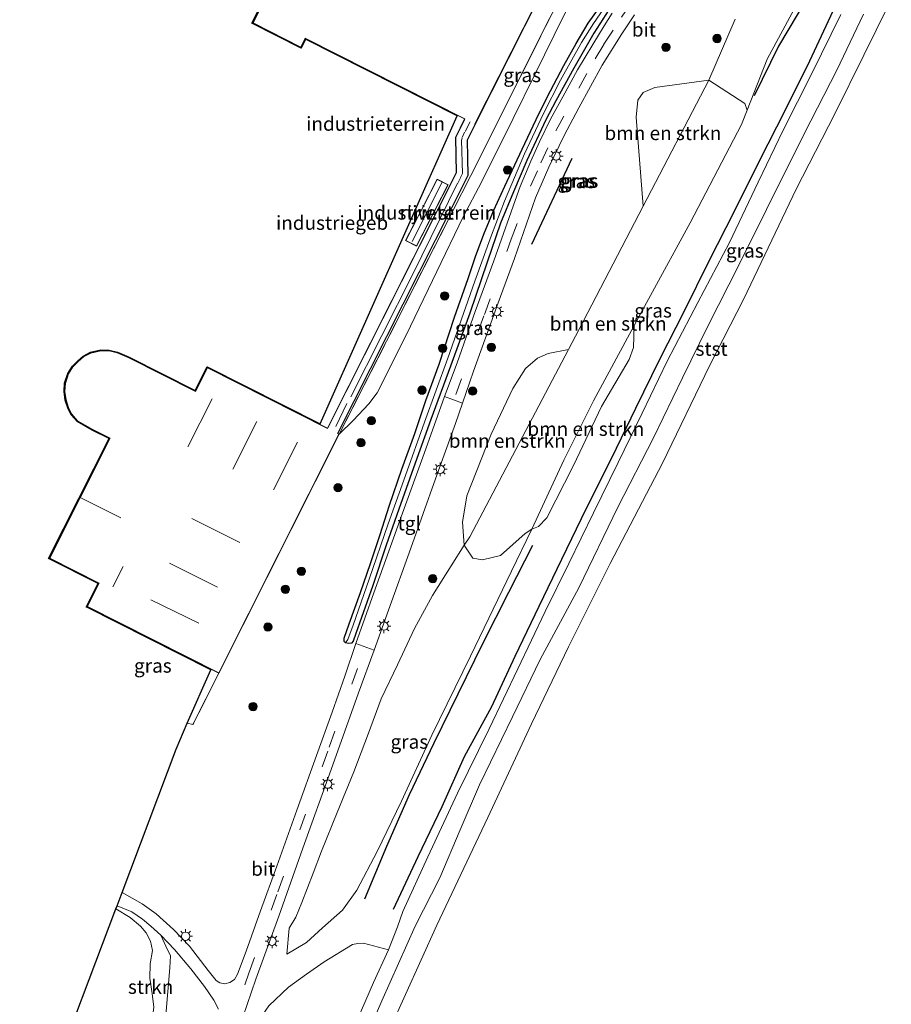
# Model space of a CAD drawing. Units: metres. Extents: x 180000 to 190006, y 425000 to 431253.
# Drawn here: x 183996 to 184153, y 427793 to 427970 of the extents above; entities that cross this region are included whole.
import ezdxf
from ezdxf.enums import TextEntityAlignment as Align

# ---------------------------------------------------------------- set-up
doc = ezdxf.new("R2010")
doc.units = ezdxf.units.M
doc.linetypes.add('IE-TERREINAFSCHEIDING', pattern=[10, 8, -2])
doc.linetypes.add('VW-3-9_STREEP', pattern=[12, 3, -9])
doc.layers.get('0').update_dxf_attribs({"lineweight": 25})
for name, color, linetype, lineweight in [('B-ME-GR-BOMENRIJ-L-B1', 10, 'Continuous', 25), ('B-ME-GR-BOMENSTRUIKEN-GV-B6', 93, 'Continuous', 18), ('B-ME-GR-BOOM-S-B1', 93, 'Continuous', 18), ('B-ME-GR-STRUIKEN-GV-B6', 93, 'Continuous', 18), ('B-ME-GW-INSTEEKWATERGANG-L-B1', 10, 'Continuous', 25), ('B-ME-GW-KRUINLIJN-L-B1', 93, 'Continuous', 18), ('B-ME-GW-TEENLIJN-L-B1', 93, 'Continuous', 18), ('B-ME-IE-GRASLAND-GV-B6', 93, 'Continuous', 18), ('B-ME-IE-GRONDWERKLIJN-GROND_INGERICHT-GV-B6', 253, 'Continuous', 18), ('B-ME-IE-MEUBILAIR_WEGMEUBILAIR-LICHTMAST-S-B1', 8, 'Continuous', 18), ('B-ME-IE-TERREINAFSCHEIDING-RASTERHEKWERK-L-B1', 8, 'IE-TERREINAFSCHEIDING', 18), ('B-ME-KG-KADASTRAAL-DAKRAND-L-B1', 13, 'Continuous', 18), ('B-ME-KG-KADASTRAAL-NOKLIJN-L-B1', 13, 'Continuous', 18), ('B-ME-KG-KADASTRAAL-OPNAMEDTMGRENS-L-B1', 10, 'Continuous', 25), ('B-ME-OB-BEKLEDING-GV-B6', 253, 'Continuous', 18), ('B-ME-OB-WATERLIJN-L-B1', 133, 'OB-WATERLIJN', 18), ('B-ME-OG-BEBOUWING-GV-B6', 173, 'Continuous', 18), ('B-ME-OG-WATER-GV-B6', 153, 'Continuous', 18), ('B-ME-VH-VERH_SOORT-BITUMEN-GV-B6', 8, 'IE-TERREINAFSCHEIDING-NATUURLIJK-HOUTWAL', 18), ('B-ME-VH-VERH_SOORT-TEGELS-GV-B6', 8, 'Continuous', 18), ('B-ME-VW-MARKERING-39STREEP-015-L-B1', 255, 'VW-3-9_STREEP', 18)]:
    doc.layers.add(name, color=color, linetype=linetype, lineweight=lineweight)
doc.styles.add('NLCS-ISO', font='NLCS-ISO.TTF')
doc.linetypes.add('IE-TERREINAFSCHEIDING-NATUURLIJK-HOUTWAL', pattern='A,7,-1.5,[67,NLCS.SHX,S=0.75,R=45,X=0,Y=0],-1.5,7,-1.5,[70,NLCS.SHX,S=0.75,R=0,X=0,Y=0],-1.5', length=20)
doc.linetypes.add('OB-WATERLIJN', pattern='A,10,[32,NLCS.SHX,S=2,R=0,X=0,Y=0],-12', length=22)

# ---------------------------------------------------------------- blocks, each defined once
blk = doc.blocks.new('boom')
blk.add_hatch(color=256).paths.add_polyline_path([(-0.75, 0, 1), (0.75, 0, 1)])
blk.add_circle((0, 0), 0.75)
blk = doc.blocks.new('lantaarnpaal')
for p, q in [((-0.75, 0), (-1.25, 0)), ((-0.88, 0.88), (-0.53, 0.53)), ((0, 0.75), (0, 1.25)), ((0.53, 0.53), (0.88, 0.88)), ((0.75, 0), (1.25, 0)), ((-0.53, -0.53), (-0.88, -0.88)), ((0, -0.75), (0, -1.25)), ((0.53, -0.53), (0.88, -0.88))]:
    blk.add_line(p, q)
blk.add_circle((0, 0), 0.75)

msp = doc.modelspace()

# ---------------------------------------------------------------- linework, layer by layer
at = {"layer": 'B-ME-GR-BOMENRIJ-L-B1'}
msp.add_line((184087.94, 427929.26, 9.07), (184095.21, 427944.69, 9.02), dxfattribs=at)
for points in [[(184194.99, 428090.84, 10.34), (184190.34, 428081.23, 10.28), (184185.82, 428072.22, 10.27), (184181.38, 428063.3, 10.26), (184177.11, 428054.38, 10.32), (184172.73, 428045.53, 10.34), (184168.41, 428036.5, 10.38), (184164.28, 428027.3, 10.42), (184161.14, 428021.13, 10.39), (184154.85, 428009.2, 10.4), (184150.36, 428000.16, 10.36), (184146.1, 427991.85, 10.33), (184141.48, 427982.29, 10.3), (184137.29, 427973.29, 10.27), (184132.29, 427964.8, 10.28), (184127.9, 427955.89, 10.33)], [(184142.08, 427971.07, 10.35), (184137.88, 427962.13, 10.35), (184133.4, 427953.21, 10.35), (184128.88, 427944.28, 10.34), (184124.36, 427935.24, 10.37), (184119.73, 427926.03, 10.35), (184115.32, 427917.17, 10.35), (184110.88, 427908.52, 10.33), (184106.56, 427899.73, 10.36), (184102.29, 427890.81, 10.42), (184097.7, 427881.75, 10.42), (184093.26, 427872.59, 10.42), (184089.21, 427864.13, 10.42), (184084.89, 427855.13, 10.42), (184080.72, 427846.1, 10.42), (184075.78, 427837.14, 10.41), (184071.79, 427828.14, 10.43), (184067.43, 427819.15, 10.43), (184063.02, 427809.71, 10.41)], [(184088.07, 427875.08, 10.29), (184083.77, 427866.68, 10.27), (184079.14, 427857.57, 10.32), (184074.64, 427848.41, 10.36), (184070.35, 427839.57, 10.41), (184065.88, 427830.29, 10.41), (184061.81, 427820.99, 10.34), (184057.88, 427811.54, 10.53)]]:
    msp.add_polyline3d(points, dxfattribs=at)
at = {"layer": 'B-ME-GR-BOMENSTRUIKEN-GV-B6'}
for points in [[(184107.98, 427936.05, 9.07), (184119.75, 427958.67, 9.06), (184126.25, 427954.49, 10.08), (184126.67, 427953.28, 10.23), (184125.65, 427950.71, 10.22), (184116.42, 427933.05, 10.18), (184109.27, 427919.99, 10.17), (184106.35, 427914.6, 10.19), (184099.03, 427901.06, 10.13), (184093.7, 427890.45, 10.11), (184087.95, 427878.01, 10.31), (184086.77, 427877.25, 10.05), (184082.33, 427873.32, 9.83), (184079.08, 427872.51, 9.58), (184077.32, 427872.8, 9.45), (184075.81, 427875.16, 9.01), (184076.78, 427876.67, 9.01), (184094.55, 427910.32, 8.97), (184096.48, 427913.95, 8.95), (184107.98, 427936.05, 9.07)], [(184119.75, 427958.67, 9.06), (184107.98, 427936.05, 9.07), (184106.72, 427952.05, 9.02), (184107, 427955.13, 9), (184107.95, 427956.46, 9), (184110.07, 427957.37, 9), (184119.75, 427958.67, 9.06)], [(184106.35, 427914.6, 10.19), (184106.23, 427910.65, 10.36), (184105.46, 427908.49, 10.41), (184100.48, 427900.09, 10.56), (184095.44, 427889.48, 10.66), (184090.66, 427880.09, 10.59), (184089.14, 427878.49, 10.37), (184087.95, 427878.01, 10.31), (184093.7, 427890.45, 10.11), (184099.03, 427901.06, 10.13), (184106.35, 427914.6, 10.19)], [(184094.55, 427910.32, 8.97), (184076.78, 427876.67, 9.01), (184075.81, 427875.16, 9.01), (184075.47, 427879.26, 8.96), (184076.27, 427883.99, 8.92), (184080.63, 427895.11, 8.9), (184084.53, 427903.31, 8.9), (184086.83, 427906.91, 9.02), (184088.98, 427908.73, 9.02), (184090.89, 427909.56, 9.04), (184094.55, 427910.32, 8.97)], [(184014.32, 427779.88, 10.41), (184014.34, 427779.03, 10.35), (184014.13, 427776.58, 10.35), (184013.68, 427774.64, 10.34), (183995.88, 427778.79, 18.8), (184001.01, 427777.61, 14.68), (184013.18, 427809.82, 9.36), (184015.74, 427808.27, 9.43), (184017.61, 427806.71, 9.56), (184018.61, 427805.49, 9.63), (184019.42, 427804, 9.73), (184019.76, 427802.36, 9.82), (184019.35, 427799.93, 9.91), (184019.28, 427797.38, 10.05), (184019.68, 427794.62, 10.12), (184019.98, 427792.15, 10.16), (184019.68, 427789.87, 10.15), (184019, 427786.79, 10.11), (184017.61, 427782.48, 10.12), (184016.68, 427782.25, 10.35), (184015.73, 427781.28, 10.67), (184014.85, 427780.7, 10.56), (184014.32, 427779.88, 10.41)], [(184047.9, 427770.99, 10.18), (184044.12, 427770.66, 10.26), (184039.9, 427771.92, 10.32), (184038.77, 427772.91, 10.36), (184037.81, 427775.73, 10.39), (184037.81, 427782.71, 10.38), (184038.35, 427787.98, 10.41), (184039.18, 427790.21, 10.34), (184040.68, 427792.38, 10.3), (184044.23, 427795.76, 10.19), (184047.47, 427798.1, 10.23), (184050.59, 427800.32, 10.31), (184055.68, 427803.44, 10.38), (184056.67, 427803.61, 10.39), (184057.67, 427803.66, 10.36), (184062.2, 427802.45, 10.24), (184059.46, 427796.59, 10.3), (184056.55, 427789.79, 10.28), (184053.5, 427782.74, 10.12), (184047.9, 427770.99, 10.18)]]:
    msp.add_polyline3d(points, dxfattribs=at)
at = {"layer": 'B-ME-GR-STRUIKEN-GV-B6'}
msp.add_polyline3d([(184019.98, 427792.15, 10.16), (184019.68, 427794.62, 10.12), (184019.28, 427797.38, 10.05), (184019.35, 427799.93, 9.91), (184019.76, 427802.36, 9.82), (184019.42, 427804, 9.73), (184018.61, 427805.49, 9.63), (184017.61, 427806.71, 9.56), (184015.74, 427808.27, 9.43), (184013.18, 427809.82, 9.36), (184013.39, 427810.38, 9.31), (184016.06, 427809.26, 9.36), (184017.95, 427807.99, 9.42), (184019.47, 427806.73, 9.49), (184021.26, 427805.08, 9.54), (184022.14, 427803.13, 9.68), (184022.98, 427801.38, 9.96), (184022.87, 427799.22, 10.05), (184022.16, 427790.71, 10.34)], dxfattribs=at)
at = {"layer": 'B-ME-GW-INSTEEKWATERGANG-L-B1'}
for points in [[(184054.24, 427858.46, 8.96), (184055.13, 427861, 8.91), (184057.13, 427866.67, 8.93), (184058.94, 427871.88, 8.9), (184060.64, 427876.91, 8.86), (184062.37, 427882.36, 8.85), (184064.58, 427888.81, 8.92), (184066.92, 427895.19, 8.92), (184068.92, 427901.16, 8.92), (184071.26, 427907.68, 8.9), (184074.05, 427916.11, 8.92), (184076.49, 427923.04, 8.94), (184077.9, 427927.18, 8.9), (184079.46, 427931.31, 8.88), (184081.13, 427935.34, 8.85), (184083.07, 427939.67, 8.74), (184086.22, 427946.28, 8.65), (184089.22, 427952.65, 8.64), (184091.31, 427956.8, 8.6), (184093.68, 427961.33, 8.54), (184095.89, 427965.27, 8.48), (184098.09, 427968.93, 8.42), (184101.59, 427973.9, 8.38)], [(184101.78, 427971.35, 8.59), (184099.1, 427967.13, 8.64), (184095.51, 427960.84, 8.65), (184092.24, 427954.99, 8.67), (184090.47, 427951.56, 8.75), (184087.03, 427944.24, 8.83), (184084.62, 427938.61, 8.85), (184082.3, 427932.98, 8.85), (184079.92, 427926.02, 8.82), (184076.83, 427916.85, 8.86), (184073.35, 427907.3, 8.89), (184069.78, 427897.75, 8.89), (184066.65, 427889.06, 8.87), (184064.03, 427881.63, 8.85), (184061.76, 427875.15, 8.86), (184059.37, 427867.91, 8.85), (184056.33, 427859.29, 8.89), (184055.83, 427857.9, 8.99), (184055.55, 427857.57, 8.99), (184054.97, 427857.51, 8.98), (184054.48, 427857.6, 8.96), (184054.19, 427857.86, 8.98), (184054.24, 427858.46, 8.96)]]:
    msp.add_polyline3d(points, dxfattribs=at)
at = {"layer": 'B-ME-GW-KRUINLIJN-L-B1'}
for points in [[(184043.91, 427801.68, 9.96), (184047.42, 427803.79, 10.13), (184050.32, 427806.39, 10.19), (184053.91, 427809.61, 10.33), (184056.48, 427813.2, 10.38), (184060.14, 427820.14, 10.38), (184064.54, 427829.16, 10.44), (184069.99, 427841.05, 10.49), (184076.92, 427855.21, 10.43), (184084.31, 427870.48, 10.31), (184087.95, 427878.01, 10.31), (184093.7, 427890.45, 10.11), (184099.03, 427901.06, 10.13), (184106.35, 427914.6, 10.19), (184109.27, 427919.99, 10.17), (184116.42, 427933.05, 10.18), (184125.65, 427950.71, 10.22), (184126.67, 427953.28, 10.23), (184130.24, 427962.44, 10.25), (184135.5, 427972.2, 10.3)], [(184143.47, 427970.5, 10.3), (184138.25, 427959.9, 10.27), (184133.13, 427949.69, 10.27), (184128.65, 427940.36, 10.28), (184123.45, 427929.54, 10.3), (184117.76, 427918.75, 10.31), (184112.3, 427908.21, 10.31), (184107.75, 427898.89, 10.31), (184103.48, 427889.98, 10.34), (184099.04, 427880.96, 10.35), (184094.61, 427871.84, 10.32), (184090.35, 427863.25, 10.21), (184085.42, 427852.91, 10.15), (184080.29, 427842.15, 10.19), (184074.58, 427830.6, 10.31), (184069.25, 427819.18, 10.28), (184064.75, 427809.32, 10.27), (184063.81, 427806.56, 10.24), (184062.2, 427802.45, 10.24), (184059.46, 427796.59, 10.3), (184056.55, 427789.79, 10.28), (184053.5, 427782.74, 10.12), (184047.9, 427770.99, 10.18), (184047.22, 427769.81, 10.11)]]:
    msp.add_polyline3d(points, dxfattribs=at)
at = {"layer": 'B-ME-GW-TEENLIJN-L-B1'}
for points in [[(184118.3, 428024.07, 9.15), (184118.83, 428023.41, 9.06), (184119.07, 428022.59, 9.01), (184119.1, 428021.14, 8.9), (184118.41, 428018.71, 8.81), (184116.47, 428014.24, 8.59), (184113.44, 428007.41, 8.58), (184111.6, 428003.26, 8.46), (184108.02, 427996.59, 8.45), (184104.28, 427989.75, 8.47), (184100.45, 427982.81, 8.47), (184097.91, 427978.55, 8.55), (184095.31, 427973.61, 8.58), (184091.94, 427966.78, 8.61), (184088.48, 427959.71, 8.56), (184084.57, 427951.8, 8.65), (184078.88, 427940.38, 8.9), (184075.63, 427934.15, 8.9), (184066.13, 427914.51, 8.92), (184062.1, 427906.39, 8.93), (184060.17, 427902.51, 8.99), (184058.62, 427900.52, 9.04), (184055.82, 427897.54, 9.11), (184053.33, 427895.11, 9.18)], [(184043.91, 427801.68, 9.96), (184044.34, 427806.35, 9.62), (184045.5, 427808.32, 9.57), (184046.61, 427810.93, 9.51), (184048.62, 427816.22, 9.3), (184050.15, 427820.16, 9.25), (184052.93, 427827.11, 9.2), (184055.92, 427834.44, 9.14), (184058.56, 427841.39, 9.13), (184060.88, 427847.52, 9.1), (184063.77, 427853.65, 9.02), (184066.87, 427860.17, 8.96), (184070.08, 427866.11, 8.96), (184073.46, 427871.47, 9.01), (184075.81, 427875.16, 9.01), (184076.78, 427876.67, 9.01), (184094.55, 427910.32, 8.97), (184096.48, 427913.95, 8.95), (184107.98, 427936.05, 9.07), (184119.75, 427958.67, 9.06), (184124.51, 427969.64, 8.99)], [(184015.73, 427781.28, 10.67), (184016.68, 427782.25, 10.35), (184017.61, 427782.48, 10.12), (184019, 427786.79, 10.11), (184019.68, 427789.87, 10.15), (184019.98, 427792.15, 10.16), (184019.68, 427794.62, 10.12), (184019.28, 427797.38, 10.05), (184019.35, 427799.93, 9.91), (184019.76, 427802.36, 9.82), (184019.42, 427804, 9.73), (184018.61, 427805.49, 9.63), (184017.61, 427806.71, 9.56), (184015.74, 427808.27, 9.43), (184013.18, 427809.82, 9.36)]]:
    msp.add_polyline3d(points, dxfattribs=at)
at = {"layer": 'B-ME-IE-GRASLAND-GV-B6'}
for points in [[(184095.31, 427973.61, 8.58), (184091.94, 427966.78, 8.61), (184088.48, 427959.71, 8.56), (184084.57, 427951.8, 8.65), (184078.88, 427940.38, 8.9), (184075.63, 427934.15, 8.9), (184066.13, 427914.51, 8.92), (184062.1, 427906.39, 8.93), (184060.17, 427902.51, 8.99), (184058.62, 427900.52, 9.04), (184055.82, 427897.54, 9.11), (184053.33, 427895.11, 9.18)], [(184053.33, 427895.11, 9.18), (184055.82, 427897.54, 9.11), (184058.62, 427900.52, 9.04), (184060.17, 427902.51, 8.99), (184062.1, 427906.39, 8.93), (184066.13, 427914.51, 8.92), (184075.63, 427934.15, 8.9), (184078.88, 427940.38, 8.9), (184084.57, 427951.8, 8.65), (184088.48, 427959.71, 8.56), (184091.94, 427966.78, 8.61), (184095.31, 427973.61, 8.58)], [(184101.59, 427973.9, 8.38), (184098.09, 427968.93, 8.42), (184095.89, 427965.27, 8.48), (184093.68, 427961.33, 8.54), (184091.31, 427956.8, 8.6), (184089.22, 427952.65, 8.64), (184086.22, 427946.28, 8.65), (184083.07, 427939.67, 8.74), (184081.13, 427935.34, 8.85), (184079.46, 427931.31, 8.88), (184077.9, 427927.18, 8.9), (184076.49, 427923.04, 8.94), (184074.05, 427916.11, 8.92), (184071.26, 427907.68, 8.9), (184068.92, 427901.16, 8.92), (184066.92, 427895.19, 8.92), (184064.58, 427888.81, 8.92), (184062.37, 427882.36, 8.85), (184060.64, 427876.91, 8.86), (184058.94, 427871.88, 8.9), (184057.13, 427866.67, 8.93), (184055.13, 427861, 8.91), (184054.24, 427858.46, 8.96), (184054.19, 427857.86, 8.98), (184054.48, 427857.6, 8.96), (184054.97, 427857.51, 8.98), (184055.55, 427857.57, 8.99), (184055.83, 427857.9, 8.99), (184056.33, 427859.29, 8.89), (184059.37, 427867.91, 8.85), (184061.76, 427875.15, 8.86), (184064.03, 427881.63, 8.85), (184066.65, 427889.06, 8.87), (184069.78, 427897.75, 8.89), (184073.35, 427907.3, 8.89), (184076.83, 427916.85, 8.86), (184079.92, 427926.02, 8.82), (184082.3, 427932.98, 8.85), (184084.62, 427938.61, 8.85), (184087.03, 427944.24, 8.83), (184090.47, 427951.56, 8.75), (184092.24, 427954.99, 8.67), (184095.51, 427960.84, 8.65), (184099.1, 427967.13, 8.64), (184101.78, 427971.35, 8.59)], [(184054.48, 427857.6, 8.96), (184054.19, 427857.86, 8.98), (184054.24, 427858.46, 8.96), (184055.13, 427861, 8.91), (184057.13, 427866.67, 8.93), (184058.94, 427871.88, 8.9), (184060.64, 427876.91, 8.86), (184062.37, 427882.36, 8.85), (184064.58, 427888.81, 8.92), (184066.92, 427895.19, 8.92), (184068.92, 427901.16, 8.92), (184071.26, 427907.68, 8.9), (184074.05, 427916.11, 8.92), (184076.49, 427923.04, 8.94), (184077.9, 427927.18, 8.9), (184079.46, 427931.31, 8.88), (184081.13, 427935.34, 8.85), (184083.07, 427939.67, 8.74), (184086.22, 427946.28, 8.65), (184089.22, 427952.65, 8.64), (184091.31, 427956.8, 8.6), (184093.68, 427961.33, 8.54), (184095.89, 427965.27, 8.48), (184098.09, 427968.93, 8.42), (184101.59, 427973.9, 8.38)], [(184124.51, 427969.64, 8.99), (184119.75, 427958.67, 9.06), (184110.07, 427957.37, 9), (184107.95, 427956.46, 9), (184107, 427955.13, 9), (184106.72, 427952.05, 9.02), (184107.98, 427936.05, 9.07), (184096.48, 427913.95, 8.95), (184094.55, 427910.32, 8.97), (184090.89, 427909.56, 9.04), (184088.98, 427908.73, 9.02), (184086.83, 427906.91, 9.02), (184084.53, 427903.31, 8.9), (184080.63, 427895.11, 8.9), (184076.27, 427883.99, 8.92), (184075.47, 427879.26, 8.96), (184075.81, 427875.16, 9.01), (184073.46, 427871.47, 9.01), (184070.08, 427866.11, 8.96), (184066.87, 427860.17, 8.96), (184063.77, 427853.65, 9.02), (184060.88, 427847.52, 9.1), (184058.56, 427841.39, 9.13), (184055.92, 427834.44, 9.14), (184052.93, 427827.11, 9.2), (184050.15, 427820.16, 9.25), (184048.62, 427816.22, 9.3), (184046.61, 427810.93, 9.51), (184045.5, 427808.32, 9.57), (184044.34, 427806.35, 9.62), (184043.91, 427801.68, 9.96), (184047.42, 427803.79, 10.13), (184050.32, 427806.39, 10.19), (184053.91, 427809.61, 10.33), (184056.48, 427813.2, 10.38), (184060.14, 427820.14, 10.38), (184064.54, 427829.16, 10.44), (184069.99, 427841.05, 10.49), (184076.92, 427855.21, 10.43), (184084.31, 427870.48, 10.31), (184087.95, 427878.01, 10.31), (184089.14, 427878.49, 10.37), (184090.66, 427880.09, 10.59), (184095.44, 427889.48, 10.66), (184100.48, 427900.09, 10.56), (184105.46, 427908.49, 10.41), (184106.23, 427910.65, 10.36), (184106.35, 427914.6, 10.19), (184109.27, 427919.99, 10.17), (184116.42, 427933.05, 10.18), (184125.65, 427950.71, 10.22), (184126.67, 427953.28, 10.23), (184130.24, 427962.44, 10.25), (184135.5, 427972.2, 10.3)], [(184054.48, 427857.6, 8.96), (184054.89, 427858.23, 8.61), (184055.8, 427860.8, 8.62), (184058.73, 427869.05, 8.59), (184062.13, 427878.98, 8.53), (184065.21, 427887.69, 8.51), (184068.65, 427897.26, 8.45), (184072.87, 427908.77, 8.48), (184077.7, 427922.58, 8.51), (184080.7, 427930.85, 8.5), (184083.03, 427936.98, 8.52), (184086.64, 427945.47, 8.45), (184090.06, 427952.71, 8.36), (184093.12, 427958.68, 8.28), (184096.89, 427965.44, 8.22), (184099.01, 427968.89, 8.15), (184101.94, 427973.16, 8.14)], [(184101.94, 427973.16, 8.14), (184099.01, 427968.89, 8.15), (184096.89, 427965.44, 8.22), (184093.12, 427958.68, 8.28), (184090.06, 427952.71, 8.36), (184086.64, 427945.47, 8.45), (184083.03, 427936.98, 8.52), (184080.7, 427930.85, 8.5), (184077.7, 427922.58, 8.51), (184072.87, 427908.77, 8.48), (184068.65, 427897.26, 8.45), (184065.21, 427887.69, 8.51), (184062.13, 427878.98, 8.53), (184058.73, 427869.05, 8.59), (184055.8, 427860.8, 8.62), (184054.89, 427858.23, 8.61), (184054.48, 427857.6, 8.96)], [(184135.5, 427972.2, 10.3), (184130.24, 427962.44, 10.25), (184126.67, 427953.28, 10.23)], [(184102.37, 427970.74, 8.61), (184100.97, 427968.47, 8.63), (184098.89, 427965.1, 8.68), (184096.18, 427960.56, 8.71), (184093.52, 427955.7, 8.74), (184091.33, 427951.67, 8.75), (184089.35, 427947.6, 8.78), (184087.79, 427944.12, 8.83), (184085.85, 427939.61, 8.89), (184085.59, 427938.94, 8.89), (184081.1, 427926.23, 8.98), (184077.77, 427917.13, 9), (184074.53, 427907.94, 9.02), (184072.22, 427901.88, 8.94), (184068.58, 427891.63, 9.01), (184065.22, 427882.38, 9.05), (184059.56, 427866.62, 9.04), (184056.29, 427857.46, 9.04), (184054.35, 427851.62, 9.14), (184052.06, 427845.16, 9.09), (184049.23, 427837.39, 9.16), (184045.7, 427827.55, 9.26), (184042.13, 427817.46, 9.47), (184039.18, 427809.44, 9.78), (184036.6, 427802.2, 10.01), (184035.06, 427798.11, 10.09), (184034.49, 427797.15, 10.09), (184033.65, 427796.56, 10.09), (184032.75, 427796.37, 10.08), (184031.88, 427796.55, 10.06), (184031.23, 427796.97, 10.02), (184029.78, 427798.74, 9.92), (184026.38, 427803.12, 9.75), (184023.54, 427806.09, 9.54), (184020.43, 427808.91, 9.41), (184017.9, 427810.71, 9.29), (184014.3, 427812.78, 9.28), (184024.01, 427838.49, 9.45), (184025.98, 427843.15, 9.18), (184026.99, 427842.91, 9.17), (184031.7, 427852.15, 9.18), (184053.33, 427895.11, 9.18)], [(184035.98, 427790.38, 10.18), (184038.34, 427797.16, 10.14), (184042.46, 427808.49, 9.77), (184046.79, 427820.69, 9.36), (184051.88, 427834.83, 9.11), (184056.81, 427848.61, 9.06), (184059.62, 427856.32, 9.05), (184062.2, 427863.5, 9.06), (184066.22, 427874.62, 9.03), (184070.65, 427887.1, 9.02), (184074.25, 427897.02, 9.05), (184075.5, 427900.67, 9.05), (184077.46, 427906.39, 9.04), (184081.88, 427918.71, 9), (184084.83, 427926.67, 8.95), (184088.63, 427937.53, 8.92), (184091.02, 427943.08, 8.87), (184093.77, 427948.73, 8.83), (184096.42, 427953.7, 8.78), (184100.61, 427961.37, 8.7), (184104.1, 427967.01, 8.69), (184106.43, 427970.45, 8.68)], [(184143.47, 427970.5, 10.3), (184138.25, 427959.9, 10.27), (184133.13, 427949.69, 10.27), (184128.65, 427940.36, 10.28), (184123.45, 427929.54, 10.3), (184117.76, 427918.75, 10.31), (184112.3, 427908.21, 10.31), (184107.75, 427898.89, 10.31), (184103.48, 427889.98, 10.34), (184099.04, 427880.96, 10.35), (184094.61, 427871.84, 10.32), (184090.35, 427863.25, 10.21), (184085.42, 427852.91, 10.15), (184080.29, 427842.15, 10.19), (184074.58, 427830.6, 10.31), (184069.25, 427819.18, 10.28), (184064.75, 427809.32, 10.27), (184063.81, 427806.56, 10.24), (184062.2, 427802.45, 10.24), (184057.67, 427803.66, 10.36), (184056.67, 427803.61, 10.39), (184055.68, 427803.44, 10.38), (184050.59, 427800.32, 10.31), (184047.47, 427798.1, 10.23), (184044.23, 427795.76, 10.19), (184040.68, 427792.38, 10.3)], [(184101.78, 427971.35, 8.59), (184099.1, 427967.13, 8.64), (184095.51, 427960.84, 8.65), (184092.24, 427954.99, 8.67), (184090.47, 427951.56, 8.75), (184087.03, 427944.24, 8.83), (184084.62, 427938.61, 8.85), (184082.3, 427932.98, 8.85), (184079.92, 427926.02, 8.82), (184076.83, 427916.85, 8.86), (184073.35, 427907.3, 8.89), (184069.78, 427897.75, 8.89), (184066.65, 427889.06, 8.87), (184064.03, 427881.63, 8.85), (184061.76, 427875.15, 8.86), (184059.37, 427867.91, 8.85), (184056.33, 427859.29, 8.89), (184055.83, 427857.9, 8.99), (184055.55, 427857.57, 8.99), (184054.97, 427857.51, 8.98), (184054.48, 427857.6, 8.96)], [(184147.58, 427970.54, 8.84), (184142.75, 427960.49, 8.8), (184136.93, 427949.16, 8.81), (184130.11, 427935.47, 8.88), (184125.3, 427925.68, 8.93), (184119.6, 427914.49, 8.92), (184115, 427905.23, 8.92), (184109.84, 427894.41, 8.93), (184103.43, 427881.96, 8.91), (184096.38, 427867.49, 8.93), (184089.46, 427854.64, 9.07), (184084.5, 427844.33, 9.1), (184078.54, 427832.12, 9.14), (184075.05, 427824.03, 9.06), (184071.41, 427815.42, 8.96), (184066.95, 427806.69, 9.12), (184060.97, 427793.32, 9.16), (184055.74, 427781.28, 8.94)], [(184056.55, 427789.79, 10.28), (184059.46, 427796.59, 10.3), (184062.2, 427802.45, 10.24), (184063.81, 427806.56, 10.24), (184064.75, 427809.32, 10.27), (184069.25, 427819.18, 10.28), (184074.58, 427830.6, 10.31), (184080.29, 427842.15, 10.19), (184085.42, 427852.91, 10.15), (184090.35, 427863.25, 10.21), (184094.61, 427871.84, 10.32), (184099.04, 427880.96, 10.35), (184103.48, 427889.98, 10.34), (184107.75, 427898.89, 10.31), (184112.3, 427908.21, 10.31), (184117.76, 427918.75, 10.31), (184123.45, 427929.54, 10.3), (184128.65, 427940.36, 10.28), (184133.13, 427949.69, 10.27), (184138.25, 427959.9, 10.27), (184143.47, 427970.5, 10.3)], [(184053.33, 427895.11, 9.18), (184073.69, 427935.09, 9.16), (184077.01, 427941.59, 9.16), (184091.15, 427969.78, 9.14)], [(184126.67, 427953.28, 10.23), (184126.25, 427954.49, 10.08), (184119.75, 427958.67, 9.06), (184124.51, 427969.64, 8.99)], [(184075.81, 427875.16, 9.01), (184077.32, 427872.8, 9.45), (184079.08, 427872.51, 9.58), (184082.33, 427873.32, 9.83), (184086.77, 427877.25, 10.05), (184087.95, 427878.01, 10.31), (184084.31, 427870.48, 10.31), (184076.92, 427855.21, 10.43), (184069.99, 427841.05, 10.49), (184064.54, 427829.16, 10.44), (184060.14, 427820.14, 10.38), (184056.48, 427813.2, 10.38), (184053.91, 427809.61, 10.33), (184050.32, 427806.39, 10.19), (184047.42, 427803.79, 10.13), (184043.91, 427801.68, 9.96), (184044.34, 427806.35, 9.62), (184045.5, 427808.32, 9.57), (184046.61, 427810.93, 9.51), (184048.62, 427816.22, 9.3), (184050.15, 427820.16, 9.25), (184052.93, 427827.11, 9.2), (184055.92, 427834.44, 9.14), (184058.56, 427841.39, 9.13), (184060.88, 427847.52, 9.1), (184063.77, 427853.65, 9.02), (184066.87, 427860.17, 8.96), (184070.08, 427866.11, 8.96), (184073.46, 427871.47, 9.01), (184075.81, 427875.16, 9.01)], [(184007.95, 427863.99, 9.18), (184007.99, 427864.08, 9.18), (184031.7, 427852.15, 9.18), (184026.99, 427842.91, 9.17), (184025.98, 427843.15, 9.18), (184030.26, 427852.76, 9.18), (184007.95, 427863.99, 9.18)], [(184022.16, 427790.71, 10.34), (184022.87, 427799.22, 10.05), (184022.98, 427801.38, 9.96), (184022.14, 427803.13, 9.68), (184021.26, 427805.08, 9.54), (184023.74, 427802.52, 9.71), (184026.62, 427799.05, 9.9), (184029.09, 427795.85, 10.04), (184030.8, 427793.41, 10.17), (184031.6, 427791.78, 10.22)]]:
    msp.add_polyline3d(points, dxfattribs=at)
at = {"layer": 'B-ME-IE-GRONDWERKLIJN-GROND_INGERICHT-GV-B6'}
for points in [[(184063.28, 428019.41, 9.2), (184037.77, 427968.97, 9.2), (184046.44, 427964.58, 9.2), (184047.25, 427966.18, 9.2), (184075.84, 427951.72, 9.2), (184074.23, 427948.42, 9.2), (184074.35, 427942.05, 9.2), (184051.19, 427896.19, 9.18), (184029.61, 427907.08, 9.18), (184027.45, 427902.81, 9.18), (184015.5, 427908.84, 9.18), (184013.41, 427909.75, 9.18), (184011.96, 427910.1, 9.18), (184010.5, 427910.14, 9.18), (184008.68, 427909.7, 9.18), (184007.34, 427909.03, 9.18), (184006.38, 427908.22, 9.18), (184005.42, 427907.24, 9.18), (184004.62, 427905.98, 9.18), (184004.06, 427904.21, 9.18), (184003.96, 427902.75, 9.18), (184004.19, 427901.23, 9.18), (184004.64, 427899.89, 9.18), (184005.21, 427898.64, 9.18), (184006.26, 427897.46, 9.18), (184008.98, 427895.91, 9.18), (184012.09, 427894.34, 9.18), (184001.21, 427872.79, 9.18), (184010.12, 427868.3, 9.18), (184007.99, 427864.08, 9.18), (184007.95, 427863.99, 9.18), (184007.86, 427864.04, 9.18), (184009.98, 427868.26, 9.18), (184001.08, 427872.75, 9.18), (184011.96, 427894.3, 9.18), (184008.93, 427895.82, 9.18), (184006.2, 427897.38, 9.18), (184005.13, 427898.59, 9.18), (184004.54, 427899.85, 9.18), (184004.09, 427901.21, 9.18), (184003.86, 427902.75, 9.18), (184003.97, 427904.23, 9.18), (184004.53, 427906.02, 9.18), (184005.35, 427907.3, 9.18), (184006.31, 427908.29, 9.18), (184007.29, 427909.12, 9.18), (184008.64, 427909.8, 9.18), (184010.48, 427910.25, 9.18), (184011.97, 427910.2, 9.18), (184013.44, 427909.85, 9.18), (184015.55, 427908.93, 9.18), (184027.4, 427902.94, 9.18), (184029.56, 427907.22, 9.18), (184049.91, 427896.95, 9.18), (184074.52, 427952.27, 9.2), (184047.29, 427966.04, 9.2), (184046.48, 427964.45, 9.2), (184037.63, 427968.93, 9.2), (184063.24, 428019.55, 9.2)], [(184091.15, 427969.78, 9.14), (184077.01, 427941.59, 9.16), (184073.69, 427935.09, 9.16), (184053.33, 427895.11, 9.18), (184053.09, 427895.23, 9.18), (184076.49, 427941.56, 9.2), (184076.37, 427947.94, 9.2), (184077.74, 427950.75, 9.2), (184101.61, 427997.95, 9.2)], [(184067.22, 427928.85, 9.28), (184072.89, 427939.91, 9.28), (184070.92, 427940.92, 9.28), (184068.09, 427935.42, 9.28), (184065.25, 427929.86, 9.28), (184067.22, 427928.85, 9.28)]]:
    msp.add_polyline3d(points, dxfattribs=at)
at = {"layer": 'B-ME-IE-TERREINAFSCHEIDING-RASTERHEKWERK-L-B1'}
for points in [[(184053.33, 427895.11, 9.18), (184073.69, 427935.09, 9.16), (184077.01, 427941.59, 9.16), (184091.15, 427969.78, 9.14), (184105.01, 427997.01, 9.19), (184118.3, 428024.07, 9.15)], [(184031.7, 427852.15, 9.18), (184026.99, 427842.91, 9.17), (184025.98, 427843.15, 9.18)]]:
    msp.add_polyline3d(points, dxfattribs=at)
at = {"layer": 'B-ME-KG-KADASTRAAL-DAKRAND-L-B1'}
for points in [[(184053.26, 427895.09, 14.68), (184031.68, 427852.22, 14.68), (184008.06, 427864.11, 14.68), (184010.19, 427868.32, 15.48), (184001.28, 427872.82, 15.43), (184012.16, 427894.37, 14.84), (184009.01, 427895.96, 14.85), (184006.29, 427897.5, 14.69), (184005.26, 427898.67, 14.69), (184004.68, 427899.91, 14.69), (184004.24, 427901.24, 14.69), (184004.01, 427902.76, 14.69), (184004.11, 427904.2, 14.69), (184004.67, 427905.96, 14.69), (184005.46, 427907.21, 14.69), (184006.41, 427908.18, 14.69), (184007.37, 427908.99, 14.69), (184008.7, 427909.65, 14.69), (184010.5, 427910.09, 14.69), (184011.95, 427910.05, 14.69), (184013.39, 427909.71, 14.69), (184015.48, 427908.79, 14.72), (184027.47, 427902.74, 14.72), (184029.63, 427907.02, 14.72), (184051.21, 427896.12, 14.68), (184051.27, 427896.24, 11.8), (184074.4, 427942.03, 11.42), (184074.28, 427948.41, 11.42), (184075.83, 427951.58, 11.4), (184075.9, 427951.74, 15.18), (184047.23, 427966.25, 15.18), (184046.42, 427964.65, 15.18), (184037.83, 427968.99, 15.18), (184063.3, 428019.34, 15.18)], [(184101.55, 427997.93, 15.18), (184077.72, 427950.82, 15.18), (184077.68, 427950.74, 11.4), (184076.32, 427947.95, 11.42), (184076.44, 427941.57, 11.42), (184053.09, 427895.32, 11.79), (184053.03, 427895.21, 14.68), (184053.26, 427895.09, 14.68)], [(184072.82, 427939.89, 11.08), (184067.2, 427928.92, 11.08), (184065.32, 427929.88, 11.07), (184070.95, 427940.85, 11.07), (184072.82, 427939.89, 11.08)]]:
    msp.add_polyline3d(points, dxfattribs=at)
at = {"layer": 'B-ME-KG-KADASTRAAL-NOKLIJN-L-B1'}
for p, q in [((184075.94, 427949.46, 11.93), (184076.84, 427951.22, 11.93)), ((184075.84, 427949.38, 12.31), (184075.43, 427948.37, 12.36)), ((184071.8, 427940.34, 11.87), (184066.41, 427929.7, 11.87)), ((184075.17, 427941.29, 12.3), (184074.64, 427940.21, 12.3)), ((184026.12, 427892.82, 15), (184030.47, 427901.43, 15)), ((184054.72, 427900.59, 11.92), (184052.7, 427896.46, 11.97)), ((184038.5, 427897.38, 14.96), (184034.17, 427888.79, 15.12)), ((184045.8, 427893.67, 14.94), (184041.5, 427885.07, 15.05)), ((184006.88, 427883.67, 17.83), (184014.09, 427880.06, 17.85)), ((184026.84, 427879.97, 15.15), (184035.46, 427875.63, 15.05)), ((184012.62, 427867.65, 14.99), (184014.51, 427871.34, 15)), ((184031.42, 427867.63, 15), (184022.79, 427871.93, 15.09)), ((184019.44, 427865.36, 14.98), (184028.09, 427861.12, 14.97))]:
    msp.add_line(p, q, dxfattribs=at)
for points in [[(184075.18, 427941.33, 11.88), (184075.47, 427941.91, 11.88), (184075.28, 427947.93, 11.92), (184075.42, 427948.29, 11.92)], [(184074.61, 427940.16, 11.91), (184066.55, 427923.87, 11.91), (184055.39, 427901.8, 11.96)]]:
    msp.add_polyline3d(points, dxfattribs=at)
at = {"layer": 'B-ME-KG-KADASTRAAL-OPNAMEDTMGRENS-L-B1'}
msp.add_polyline3d([(184001.01, 427777.61, 14.68), (184013.18, 427809.82, 9.36), (184013.39, 427810.38, 9.31), (184014.3, 427812.78, 9.28), (184024.01, 427838.49, 9.45), (184025.98, 427843.15, 9.18), (184030.26, 427852.76, 9.18), (184007.95, 427863.99, 9.18), (184007.86, 427864.04, 9.18), (184009.98, 427868.26, 9.18), (184001.08, 427872.75, 9.18), (184011.96, 427894.3, 9.18), (184008.93, 427895.82, 9.18), (184006.2, 427897.38, 9.18), (184005.13, 427898.59, 9.18), (184004.54, 427899.85, 9.18), (184004.09, 427901.21, 9.18), (184003.86, 427902.75, 9.18), (184003.97, 427904.23, 9.18), (184004.53, 427906.02, 9.18), (184005.35, 427907.3, 9.18), (184006.31, 427908.29, 9.18), (184007.29, 427909.12, 9.18), (184008.64, 427909.8, 9.18), (184010.48, 427910.25, 9.18), (184011.97, 427910.2, 9.18), (184013.44, 427909.85, 9.18), (184015.55, 427908.93, 9.18), (184027.4, 427902.94, 9.18), (184029.56, 427907.22, 9.18), (184049.91, 427896.95, 9.18), (184074.52, 427952.27, 9.2), (184047.29, 427966.04, 9.2), (184046.48, 427964.45, 9.2), (184037.63, 427968.93, 9.2), (184063.24, 428019.55, 9.2)], dxfattribs=at)
at = {"layer": 'B-ME-OB-BEKLEDING-GV-B6'}
for points in [[(184152.03, 427972.19, 7.71), (184147.65, 427963.21, 7.71), (184142.43, 427952.64, 7.7), (184135.47, 427939.1, 7.7), (184126.08, 427919.43, 7.7), (184119.91, 427907.38, 7.7), (184111.43, 427889.86, 7.7), (184102.02, 427871.89, 7.7), (184094.53, 427856.92, 7.7), (184087.91, 427843.05, 7.7), (184080.06, 427826.2, 7.7), (184070.88, 427806.89, 7.71), (184062.43, 427788.18, 7.71), (184055.24, 427771.33, 7.71), (184053.29, 427766.68, 7.71), (184041.1, 427737.91, 7.71), (184036.56, 427734.49, 8.69), (184034.95, 427735.13, 9.1)], [(184034.95, 427735.13, 9.1), (184035.03, 427735.31, 9.1), (184036.46, 427734.74, 8.69), (184050.67, 427768.53, 8.7), (184051.52, 427771.24, 8.87), (184055.74, 427781.28, 8.94), (184060.97, 427793.32, 9.16), (184066.95, 427806.69, 9.12), (184071.41, 427815.42, 8.96), (184075.05, 427824.03, 9.06), (184078.54, 427832.12, 9.14), (184084.5, 427844.33, 9.1), (184089.46, 427854.64, 9.07), (184096.38, 427867.49, 8.93), (184103.43, 427881.96, 8.91), (184109.84, 427894.41, 8.93), (184115, 427905.23, 8.92), (184119.6, 427914.49, 8.92), (184125.3, 427925.68, 8.93), (184130.11, 427935.47, 8.88), (184136.93, 427949.16, 8.81), (184142.75, 427960.49, 8.8), (184147.58, 427970.54, 8.84)]]:
    msp.add_polyline3d(points, dxfattribs=at)
at = {"layer": 'B-ME-OB-WATERLIJN-L-B1'}
msp.add_polyline3d([(184152.03, 427972.19, 7.71), (184147.65, 427963.21, 7.71), (184142.43, 427952.64, 7.7), (184135.47, 427939.1, 7.7), (184126.08, 427919.43, 7.7), (184119.91, 427907.38, 7.7), (184111.43, 427889.86, 7.7), (184102.02, 427871.89, 7.7), (184094.53, 427856.92, 7.7), (184087.91, 427843.05, 7.7), (184080.06, 427826.2, 7.7), (184070.88, 427806.89, 7.71), (184062.43, 427788.18, 7.71), (184055.24, 427771.33, 7.71), (184053.29, 427766.68, 7.71), (184041.1, 427737.91, 7.71)], dxfattribs=at)
at = {"layer": 'B-ME-OG-BEBOUWING-GV-B6'}
for points in [[(184053.33, 427895.11, 9.18), (184031.7, 427852.15, 9.18), (184007.99, 427864.08, 9.18), (184010.12, 427868.3, 9.18), (184001.21, 427872.79, 9.18), (184012.09, 427894.34, 9.18), (184008.98, 427895.91, 9.18), (184006.26, 427897.46, 9.18), (184005.21, 427898.64, 9.18), (184004.64, 427899.89, 9.18), (184004.19, 427901.23, 9.18), (184003.96, 427902.75, 9.18), (184004.06, 427904.21, 9.18), (184004.62, 427905.98, 9.18), (184005.42, 427907.24, 9.18), (184006.38, 427908.22, 9.18), (184007.34, 427909.03, 9.18), (184008.68, 427909.7, 9.18), (184010.5, 427910.14, 9.18), (184011.96, 427910.1, 9.18), (184013.41, 427909.75, 9.18), (184015.5, 427908.84, 9.18), (184027.45, 427902.81, 9.18), (184029.61, 427907.08, 9.18), (184051.19, 427896.19, 9.18), (184074.35, 427942.05, 9.2), (184074.23, 427948.42, 9.2), (184075.84, 427951.72, 9.2), (184047.25, 427966.18, 9.2), (184046.44, 427964.58, 9.2), (184037.77, 427968.97, 9.2), (184063.28, 428019.41, 9.2)], [(184101.61, 427997.95, 9.2), (184077.74, 427950.75, 9.2), (184076.37, 427947.94, 9.2), (184076.49, 427941.56, 9.2), (184053.09, 427895.23, 9.18), (184053.33, 427895.11, 9.18)], [(184067.22, 427928.85, 9.28), (184065.25, 427929.86, 9.28), (184068.09, 427935.42, 9.28), (184070.92, 427940.92, 9.28), (184072.89, 427939.91, 9.28), (184067.22, 427928.85, 9.28)]]:
    msp.add_polyline3d(points, dxfattribs=at)
at = {"layer": 'B-ME-OG-WATER-GV-B6'}
msp.add_polyline3d([(184041.1, 427737.91, 7.71), (184053.29, 427766.68, 7.71), (184055.24, 427771.33, 7.71), (184062.43, 427788.18, 7.71), (184070.88, 427806.89, 7.71), (184080.06, 427826.2, 7.7), (184087.91, 427843.05, 7.7), (184094.53, 427856.92, 7.7), (184102.02, 427871.89, 7.7), (184111.43, 427889.86, 7.7), (184119.91, 427907.38, 7.7), (184126.08, 427919.43, 7.7), (184135.47, 427939.1, 7.7), (184142.43, 427952.64, 7.7), (184147.65, 427963.21, 7.71), (184152.03, 427972.19, 7.71)], dxfattribs=at)
at = {"layer": 'B-ME-VH-VERH_SOORT-BITUMEN-GV-B6'}
for points in [[(184106.43, 427970.45, 8.68), (184104.1, 427967.01, 8.69), (184100.61, 427961.37, 8.7), (184096.42, 427953.7, 8.78), (184093.77, 427948.73, 8.83), (184091.02, 427943.08, 8.87), (184088.63, 427937.53, 8.92), (184084.83, 427926.67, 8.95), (184081.88, 427918.71, 9), (184077.46, 427906.39, 9.04), (184075.5, 427900.67, 9.05), (184072.22, 427901.88, 8.94), (184074.53, 427907.94, 9.02), (184077.77, 427917.13, 9), (184081.1, 427926.23, 8.98), (184085.59, 427938.94, 8.89), (184085.85, 427939.61, 8.89), (184087.79, 427944.12, 8.83), (184089.35, 427947.6, 8.78), (184091.33, 427951.67, 8.75), (184093.52, 427955.7, 8.74), (184096.18, 427960.56, 8.71), (184098.89, 427965.1, 8.68), (184100.97, 427968.47, 8.63), (184102.37, 427970.74, 8.61)], [(184031.6, 427791.78, 10.22), (184030.8, 427793.41, 10.17), (184029.09, 427795.85, 10.04), (184026.62, 427799.05, 9.9), (184023.74, 427802.52, 9.71), (184021.26, 427805.08, 9.54), (184019.47, 427806.73, 9.49), (184017.95, 427807.99, 9.42), (184016.06, 427809.26, 9.36), (184013.39, 427810.38, 9.31), (184014.3, 427812.78, 9.28), (184017.9, 427810.71, 9.29), (184020.43, 427808.91, 9.41), (184023.54, 427806.09, 9.54), (184026.38, 427803.12, 9.75), (184029.78, 427798.74, 9.92), (184031.23, 427796.97, 10.02), (184031.88, 427796.55, 10.06), (184032.75, 427796.37, 10.08), (184033.65, 427796.56, 10.09), (184034.49, 427797.15, 10.09), (184035.06, 427798.11, 10.09), (184036.6, 427802.2, 10.01), (184039.18, 427809.44, 9.78), (184042.13, 427817.46, 9.47), (184045.7, 427827.55, 9.26), (184049.23, 427837.39, 9.16), (184052.06, 427845.16, 9.09), (184054.35, 427851.62, 9.14), (184056.29, 427857.46, 9.04), (184059.62, 427856.32, 9.05)], [(184059.62, 427856.32, 9.05), (184056.81, 427848.61, 9.06), (184051.88, 427834.83, 9.11), (184046.79, 427820.69, 9.36), (184042.46, 427808.49, 9.77), (184038.34, 427797.16, 10.14), (184035.98, 427790.38, 10.18)]]:
    msp.add_polyline3d(points, dxfattribs=at)
at = {"layer": 'B-ME-VH-VERH_SOORT-TEGELS-GV-B6'}
msp.add_polyline3d([(184059.62, 427856.32, 9.05), (184056.29, 427857.46, 9.04), (184059.56, 427866.62, 9.04), (184065.22, 427882.38, 9.05), (184068.58, 427891.63, 9.01), (184072.22, 427901.88, 8.94), (184075.5, 427900.67, 9.05), (184074.25, 427897.02, 9.05), (184070.65, 427887.1, 9.02), (184066.22, 427874.62, 9.03), (184062.2, 427863.5, 9.06), (184059.62, 427856.32, 9.05)], dxfattribs=at)
at = {"layer": 'B-ME-VW-MARKERING-39STREEP-015-L-B1'}
for points in [[(184074.26, 427902.22, 8.99), (184079.43, 427916.6, 9.04), (184084.26, 427930.13, 8.98), (184087.73, 427939.67, 8.96), (184089.58, 427943.82, 8.92), (184092.26, 427949.61, 8.89), (184096.38, 427957.26, 8.84), (184099.34, 427962.54, 8.83), (184100.9, 427965.18, 8.82), (184104.06, 427970.01, 8.82), (184106.53, 427973.62, 8.79), (184109.36, 427976.99, 8.8), (184111.5, 427979.43, 8.82), (184117.16, 427985.61, 8.79), (184125.45, 427994.33, 8.84), (184129.54, 427998.73, 8.87), (184134.39, 428004.02, 8.92), (184137.29, 428007.95, 8.95), (184139, 428010.47, 8.94), (184140.6, 428013.05, 8.92), (184143.25, 428017.56, 8.96), (184149.09, 428027.59, 8.97)], [(184032.27, 427784.91, 10.28), (184037.09, 427798.25, 10.13), (184042.29, 427812.87, 9.62), (184046.24, 427824.03, 9.33), (184051.53, 427838.89, 9.17), (184057.25, 427854.86, 9.12)]]:
    msp.add_polyline3d(points, dxfattribs=at)

# ---------------------------------------------------------------- block references
at = {"layer": 'B-ME-GR-BOOM-S-B1', "rotation": 90}
for p in [(184121.24, 427966.18, 9.05), (184112.05, 427964.61, 9.05), (184083.59, 427942.58, 8.73), (184072.27, 427919.94, 8.83), (184071.93, 427910.53, 8.95), (184080.68, 427910.72, 8.95), (184068.21, 427903, 8.88), (184077.31, 427902.84, 9.05), (184059.1, 427897.51, 9.03), (184057.21, 427893.56, 9.01), (184053.1, 427885.48, 9.05), (184046.53, 427870.47, 9.08), (184070.13, 427869.13, 8.96), (184043.66, 427867.23, 9.1), (184040.51, 427860.46, 9.11), (184037.85, 427846.15, 9.43)]:
    msp.add_blockref('boom', p, dxfattribs=at)
at = {"layer": 'B-ME-IE-MEUBILAIR_WEGMEUBILAIR-LICHTMAST-S-B1', "rotation": 90}
for p in [(184092.31, 427945.07, 8.89), (184081.62, 427917.12, 8.99), (184071.48, 427888.78, 9.05), (184061.37, 427860.62, 9.07), (184051.24, 427832.22, 9.2), (184025.71, 427804.9, 9.79), (184041.24, 427804.01, 9.87)]:
    msp.add_blockref('lantaarnpaal', p, dxfattribs=at)

# ---------------------------------------------------------------- texts
at = {"layer": 'B-ME-GR-BOMENSTRUIKEN-GV-B6', "ltscale": 0.2, "style": 'NLCS-ISO'}
for p in [(184111.51, 427949.18), (184101.67, 427914.95), (184097.65, 427896.04), (184083.52, 427893.9)]:
    msp.add_text('bmn en strkn', height=2.5, dxfattribs=at).set_placement(p, align=Align.MIDDLE_CENTER)
at = {"layer": 'B-ME-GR-STRUIKEN-GV-B6', "ltscale": 0.2, "style": 'NLCS-ISO'}
msp.add_text('strkn', height=2.5, dxfattribs=at).set_placement((184019.43, 427795.8), align=Align.MIDDLE_CENTER)
at = {"layer": 'B-ME-IE-GRASLAND-GV-B6', "ltscale": 0.2, "style": 'NLCS-ISO'}
for p in [(184086.21, 427959.59), (184095.94, 427940.54), (184096.38, 427940.62), (184096.52, 427940.62), (184126.23, 427928.06), (184109.74, 427917.3), (184077.52, 427914.16), (184019.82, 427853.5), (184065.93, 427839.84)]:
    msp.add_text('gras', height=2.5, dxfattribs=at).set_placement(p, align=Align.MIDDLE_CENTER)
at = {"layer": 'B-ME-IE-GRONDWERKLIJN-GROND_INGERICHT-GV-B6', "ltscale": 0.2, "style": 'NLCS-ISO'}
for p in [(184059.87, 427950.86), (184069.07, 427934.89)]:
    msp.add_text('industrieterrein', height=2.5, dxfattribs=at).set_placement(p, align=Align.MIDDLE_CENTER)
at = {"layer": 'B-ME-OB-BEKLEDING-GV-B6', "ltscale": 0.2, "style": 'NLCS-ISO'}
msp.add_text('stst', height=2.5, dxfattribs=at).set_placement((184120.25, 427910.43), align=Align.MIDDLE_CENTER)
at = {"layer": 'B-ME-OG-BEBOUWING-GV-B6', "ltscale": 0.2, "style": 'NLCS-ISO'}
for s, p in [('rijw.st', (184069.07, 427934.89)), ('industriegeb', (184052.04, 427933.06))]:
    msp.add_text(s, height=2.5, dxfattribs=at).set_placement(p, align=Align.MIDDLE_CENTER)
at = {"layer": 'B-ME-VH-VERH_SOORT-BITUMEN-GV-B6', "ltscale": 0.2, "style": 'NLCS-ISO'}
for p in [(184108.08, 427967.78), (184039.66, 427817.01)]:
    msp.add_text('bit', height=2.5, dxfattribs=at).set_placement(p, align=Align.MIDDLE_CENTER)
at = {"layer": 'B-ME-VH-VERH_SOORT-TEGELS-GV-B6', "ltscale": 0.2, "style": 'NLCS-ISO'}
msp.add_text('tgl', height=2.5, dxfattribs=at).set_placement((184065.91, 427879.07), align=Align.MIDDLE_CENTER)

doc.saveas('drawing.dxf')
